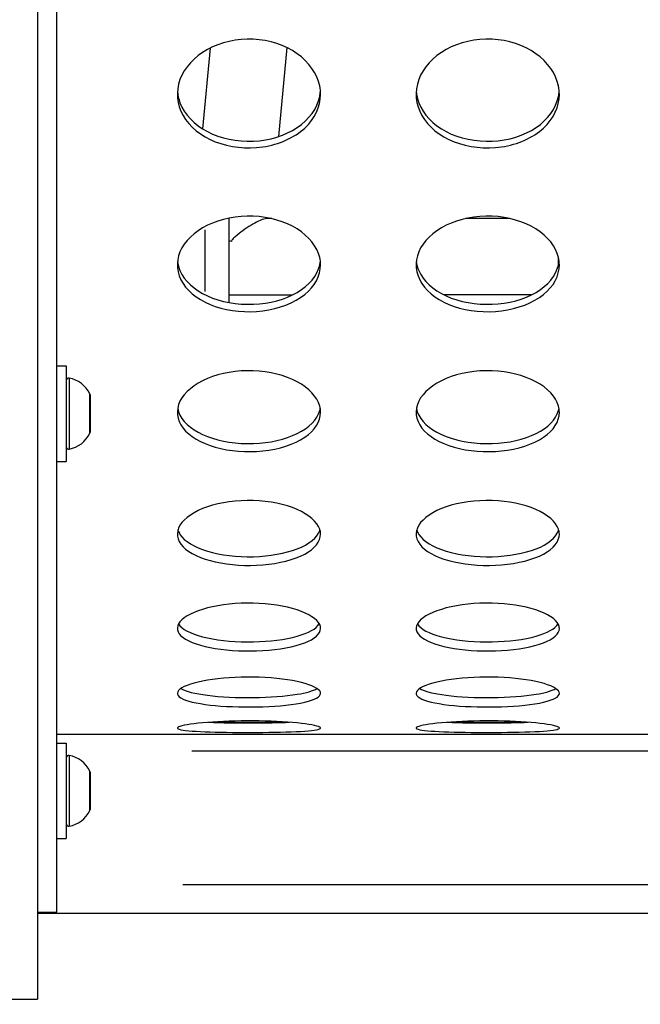
# Model space of a CAD drawing. Units: millimetres. Extents: x -581 to 19108, y 4 to 12957.
# Drawn here: x 7281 to 7411, y 1629 to 1835 of the extents above; entities that cross this region are included whole.
import ezdxf

# ---------------------------------------------------------------- set-up
doc = ezdxf.new("R2010")
doc.units = ezdxf.units.MM
doc.header["$MEASUREMENT"] = 0
doc.styles.get("Standard").update_dxf_attribs({"font": 'square721_bt_roman.ttf'})
doc.dimstyles.get("Standard").update_dxf_attribs({"dimtxt": 200, "dimasz": 100, "dimexe": 0.18, "dimexo": 0.0625, "dimgap": 40, "dimtad": 1, "dimdec": 0, "dimlfac": 0.1, "dimrnd": 5, "dimzin": 0, "dimdsep": 46, "dimtxsty": 'Standard', "dimcen": 0.09, "dimse1": 1, "dimse2": 1, "dimadec": 0, "dimazin": 0, "dimtfac": 1, "dimtdec": 0, "dimtofl": 0, "dimtmove": 0, "dimatfit": 3, "dimfxl": 1, "dimtolj": 1, "dimtzin": 0, "dimarcsym": 0})

# ---------------------------------------------------------------- blocks, each defined once
blk = doc.blocks.new('*D6')
at = {"color": 0, "lineweight": -2, "transparency": 16777216}
blk.add_line((-108.48, 4369.5), (-108.48, 207.2), dxfattribs=at)
at = {"color": 0, "transparency": 16777216}
for points in [[(-141.82, 4369.5), (-75.15, 4369.5), (-108.48, 4569.5)], [(-141.82, 207.2), (-75.15, 207.2), (-108.48, 7.2)]]:
    blk.add_solid(points, dxfattribs=at)
at = {"layer": 'Defpoints', "color": 0, "transparency": 16777216}
for p in [(8081.09, 4569.5), (-108.48, 7.2), (8314, 7.2)]:
    blk.add_point(p, dxfattribs=at)
at = {"color": 0, "transparency": 16777216, "insert": (-360.3, 2288.35), "char_height": 300, "attachment_point": 5, "rotation": 90}
blk.add_mtext('\\A1;455', dxfattribs=at)

msp = doc.modelspace()

# ---------------------------------------------------------------- linework, layer by layer
for p, q in [((7285.09, 2515.33), (7285.09, 1630.33)), ((7289.09, 1648.53), (7289.09, 2497.13)), ((7321.2, 1829.49), (7319.62, 1812.58)), ((7337.28, 1829.58), (7335.54, 1810.95)), ((7325.15, 1793.89), (7325.16, 1776.2)), ((7334.1, 1793.77), (7333.12, 1793.77)), ((7333.94, 1793.81), (7333.93, 1793.77)), ((7384, 1793.79), (7374.66, 1793.79)), ((7320.16, 1778.49), (7320.15, 1791.44)), ((7394.16, 1784.03), (7394.16, 1785.64)), ((7338.41, 1777.77), (7325.16, 1777.77)), ((7388.45, 1777.8), (7370.24, 1777.79)), ((7289.09, 1762.94), (7291.09, 1762.94)), ((7291.09, 1762.94), (7291.09, 1742.94)), ((7291.67, 1760.28), (7291.67, 1745.61)), ((7296.04, 1748.89), (7296.04, 1757)), ((7296.09, 1756.84), (7296.09, 1749.05)), ((7289.09, 1742.94), (7291.09, 1742.94)), ((7336.66, 1688.25), (7322.02, 1688.25)), ((7386.66, 1688.25), (7372.02, 1688.25)), ((7289.09, 1685.83), (7329.34, 1685.83)), ((7329.34, 1685.84), (7329.34, 1685.83)), ((7329.34, 1685.84), (7379.34, 1685.84)), ((7379.34, 1685.83), (7379.34, 1685.84)), ((7379.34, 1685.83), (7429.34, 1685.83)), ((7289.09, 1683.94), (7291.09, 1683.94)), ((7291.09, 1683.94), (7291.09, 1663.94)), ((7291.67, 1681.28), (7291.67, 1666.6)), ((7791.26, 1682.25), (7317.41, 1682.25)), ((7296.04, 1669.89), (7296.04, 1677.99)), ((7296.09, 1677.83), (7296.09, 1670.05)), ((7289.09, 1663.94), (7291.09, 1663.94)), ((7791.16, 1654.25), (7315.51, 1654.25)), ((7285.09, 1648.53), (7289.09, 1648.53)), ((7817.08, 1648.25), (7285.09, 1648.25)), ((6880.09, 1630.33), (7285.09, 1630.33))]:
    msp.add_line(p, q)
for centre, radius, start, end in [((7291.59, 1759.88), 0.5, 80.2834, 180), ((7290.67, 1754.53), 5.93, 25.1439, 80.2834), ((7295.59, 1756.84), 0.5, 0, 25.1439), ((7290.67, 1751.36), 5.93, 279.7166, 334.8561), ((7295.59, 1749.05), 0.5, 334.8561, 0), ((7291.59, 1746.01), 0.5, 180, 279.7166), ((7291.59, 1680.88), 0.5, 80.2834, 180), ((7290.67, 1675.52), 5.93, 25.1439, 80.2834), ((7295.59, 1677.83), 0.5, 0, 25.1439), ((7290.67, 1672.36), 5.93, 279.7166, 334.8561), ((7295.59, 1670.05), 0.5, 334.8561, 0), ((7291.59, 1667), 0.5, 180, 279.7166)]:
    msp.add_arc(centre, radius, start, end)
for centre, major_axis, ratio, start_param, end_param in [((7325.16, 1785.81), (-7.97, 0.74), 0.404507, 4.68292, 4.750353), ((7325.63, 1785.77), (-93.24, 7.28), 0.034623, 4.714462, 4.720222)]:
    msp.add_ellipse(centre, major_axis=major_axis, ratio=ratio, start_param=start_param, end_param=end_param)
for points, knots in [([(7344.34, 1819.79), (7344.34, 1817.22), (7343.15, 1814.7), (7341.03, 1812.74), (7338.83, 1810.71), (7335.65, 1809.3), (7332.22, 1808.81), (7328.87, 1808.33), (7325.31, 1808.72), (7322.3, 1809.89), (7319.3, 1811.06), (7316.87, 1813.02), (7315.54, 1815.36), (7314.21, 1817.69), (7313.98, 1820.39), (7314.9, 1822.89), (7315.82, 1825.39), (7317.88, 1827.66), (7320.63, 1829.19), (7323.4, 1830.72), (7326.85, 1831.5), (7330.24, 1831.34), (7333.62, 1831.18), (7336.92, 1830.09), (7339.42, 1828.32), (7341.93, 1826.55), (7343.63, 1824.12), (7344.16, 1821.56), (7344.28, 1820.98), (7344.34, 1820.38), (7344.34, 1819.79)], [-3.141593, -3.141593, -3.141593, -3.141593, -2.464498, -2.464498, -2.464498, -1.763737, -1.763737, -1.763737, -1.08251, -1.08251, -1.08251, -0.402851, -0.402851, -0.402851, 0.274425, 0.274425, 0.274425, 0.95158, 0.95158, 0.95158, 1.630961, 1.630961, 1.630961, 2.308157, 2.308157, 2.308157, 2.985654, 2.985654, 2.985654, 3.141593, 3.141593, 3.141593, 3.141593]), ([(7394.34, 1819.79), (7394.34, 1817.22), (7393.15, 1814.7), (7391.03, 1812.74), (7388.83, 1810.71), (7385.65, 1809.3), (7382.22, 1808.81), (7378.87, 1808.33), (7375.31, 1808.72), (7372.3, 1809.89), (7369.3, 1811.06), (7366.87, 1813.02), (7365.54, 1815.36), (7364.21, 1817.69), (7363.98, 1820.39), (7364.9, 1822.89), (7365.82, 1825.39), (7367.88, 1827.66), (7370.63, 1829.19), (7373.4, 1830.72), (7376.85, 1831.5), (7380.24, 1831.34), (7383.62, 1831.18), (7386.92, 1830.09), (7389.42, 1828.32), (7391.93, 1826.55), (7393.63, 1824.12), (7394.16, 1821.56), (7394.28, 1820.98), (7394.34, 1820.38), (7394.34, 1819.79)], [-3.141593, -3.141593, -3.141593, -3.141593, -2.464498, -2.464498, -2.464498, -1.763737, -1.763737, -1.763737, -1.08251, -1.08251, -1.08251, -0.402851, -0.402851, -0.402851, 0.274425, 0.274425, 0.274425, 0.95158, 0.95158, 0.95158, 1.630961, 1.630961, 1.630961, 2.308157, 2.308157, 2.308157, 2.985654, 2.985654, 2.985654, 3.141593, 3.141593, 3.141593, 3.141593]), ([(7314.37, 1820.45), (7314.43, 1819.63), (7314.61, 1818.82), (7314.9, 1818.03), (7315.83, 1815.59), (7317.89, 1813.44), (7320.65, 1812), (7323.42, 1810.55), (7326.88, 1809.84), (7330.28, 1809.99), (7333.66, 1810.14), (7336.96, 1811.16), (7339.46, 1812.85), (7341.96, 1814.53), (7343.65, 1816.87), (7344.16, 1819.38), (7344.24, 1819.73), (7344.29, 1820.09), (7344.31, 1820.45)], [0.057624, 0.057624, 0.057624, 0.057624, 0.275547, 0.275547, 0.275547, 0.953014, 0.953014, 0.953014, 1.633263, 1.633263, 1.633263, 2.311175, 2.311175, 2.311175, 2.988799, 2.988799, 2.988799, 3.083968, 3.083968, 3.083968, 3.083968]), ([(7364.37, 1820.45), (7364.43, 1819.63), (7364.61, 1818.82), (7364.9, 1818.03), (7365.83, 1815.59), (7367.89, 1813.44), (7370.65, 1812), (7373.42, 1810.55), (7376.88, 1809.84), (7380.28, 1809.99), (7383.66, 1810.14), (7386.96, 1811.16), (7389.46, 1812.85), (7391.96, 1814.53), (7393.65, 1816.87), (7394.16, 1819.38), (7394.24, 1819.73), (7394.29, 1820.09), (7394.31, 1820.45)], [0.057624, 0.057624, 0.057624, 0.057624, 0.275547, 0.275547, 0.275547, 0.953014, 0.953014, 0.953014, 1.633263, 1.633263, 1.633263, 2.311175, 2.311175, 2.311175, 2.988799, 2.988799, 2.988799, 3.083968, 3.083968, 3.083968, 3.083968]), ([(7344.34, 1784.08), (7344.34, 1781.82), (7343.15, 1779.6), (7341.03, 1777.89), (7338.83, 1776.12), (7335.65, 1774.89), (7332.22, 1774.46), (7328.87, 1774.04), (7325.31, 1774.38), (7322.3, 1775.4), (7319.3, 1776.43), (7316.87, 1778.13), (7315.54, 1780.19), (7314.21, 1782.23), (7313.98, 1784.61), (7314.9, 1786.81), (7315.82, 1789.01), (7317.88, 1791.02), (7320.63, 1792.38), (7323.4, 1793.74), (7326.85, 1794.43), (7330.24, 1794.29), (7333.62, 1794.15), (7336.92, 1793.18), (7339.42, 1791.61), (7341.93, 1790.04), (7343.63, 1787.89), (7344.16, 1785.64), (7344.28, 1785.12), (7344.34, 1784.6), (7344.34, 1784.08)], [-3.141593, -3.141593, -3.141593, -3.141593, -2.464498, -2.464498, -2.464498, -1.763737, -1.763737, -1.763737, -1.08251, -1.08251, -1.08251, -0.402851, -0.402851, -0.402851, 0.274425, 0.274425, 0.274425, 0.95158, 0.95158, 0.95158, 1.630961, 1.630961, 1.630961, 2.308157, 2.308157, 2.308157, 2.985654, 2.985654, 2.985654, 3.141593, 3.141593, 3.141593, 3.141593]), ([(7394.34, 1784.08), (7394.34, 1781.82), (7393.15, 1779.6), (7391.03, 1777.89), (7388.83, 1776.12), (7385.65, 1774.89), (7382.22, 1774.46), (7378.87, 1774.04), (7375.31, 1774.38), (7372.3, 1775.4), (7369.3, 1776.43), (7366.87, 1778.13), (7365.54, 1780.19), (7364.21, 1782.23), (7363.98, 1784.61), (7364.9, 1786.81), (7365.82, 1789.01), (7367.88, 1791.02), (7370.63, 1792.38), (7373.4, 1793.74), (7376.85, 1794.43), (7380.24, 1794.29), (7383.62, 1794.15), (7386.92, 1793.18), (7389.42, 1791.61), (7391.93, 1790.04), (7393.63, 1787.89), (7394.16, 1785.64), (7394.28, 1785.12), (7394.34, 1784.6), (7394.34, 1784.08)], [-3.141593, -3.141593, -3.141593, -3.141593, -2.464498, -2.464498, -2.464498, -1.763737, -1.763737, -1.763737, -1.08251, -1.08251, -1.08251, -0.402851, -0.402851, -0.402851, 0.274425, 0.274425, 0.274425, 0.95158, 0.95158, 0.95158, 1.630961, 1.630961, 1.630961, 2.308157, 2.308157, 2.308157, 2.985654, 2.985654, 2.985654, 3.141593, 3.141593, 3.141593, 3.141593]), ([(7333.12, 1793.77), (7332.74, 1793.77), (7332.24, 1793.63), (7330.75, 1793.01), (7329.58, 1792.3), (7327.93, 1791.15), (7327.39, 1790.74), (7326.65, 1790.14), (7326.42, 1789.95), (7326.1, 1789.64), (7325.99, 1789.54), (7325.85, 1789.37), (7325.81, 1789.32), (7325.73, 1789.18), (7325.7, 1789.11), (7325.69, 1789.01), (7325.69, 1789.01), (7325.69, 1789.01)], [4.989798, 4.989798, 4.989798, 4.989798, 5.260037, 5.260037, 5.758011, 5.758011, 6.006998, 6.006998, 6.131492, 6.131492, 6.193739, 6.193739, 6.224862, 6.224862, 6.255986, 6.255986, 6.256506, 6.256506, 6.256506, 6.256506]), ([(7314.39, 1784.83), (7314.46, 1784.16), (7314.63, 1783.51), (7314.9, 1782.88), (7315.83, 1780.74), (7317.89, 1778.85), (7320.65, 1777.59), (7323.42, 1776.33), (7326.88, 1775.71), (7330.28, 1775.84), (7333.66, 1775.98), (7336.96, 1776.86), (7339.46, 1778.33), (7341.96, 1779.8), (7343.65, 1781.85), (7344.16, 1784.06), (7344.22, 1784.31), (7344.27, 1784.57), (7344.3, 1784.83)], [0.074756, 0.074756, 0.074756, 0.074756, 0.275547, 0.275547, 0.275547, 0.953014, 0.953014, 0.953014, 1.633263, 1.633263, 1.633263, 2.311175, 2.311175, 2.311175, 2.988799, 2.988799, 2.988799, 3.066836, 3.066836, 3.066836, 3.066836]), ([(7364.39, 1784.83), (7364.46, 1784.16), (7364.63, 1783.51), (7364.9, 1782.88), (7365.83, 1780.74), (7367.89, 1778.85), (7370.65, 1777.59), (7373.42, 1776.33), (7376.88, 1775.71), (7380.28, 1775.84), (7383.66, 1775.98), (7386.96, 1776.86), (7389.46, 1778.33), (7391.96, 1779.8), (7393.65, 1781.85), (7394.16, 1784.06), (7394.22, 1784.31), (7394.27, 1784.57), (7394.3, 1784.83)], [0.074756, 0.074756, 0.074756, 0.074756, 0.275547, 0.275547, 0.275547, 0.953014, 0.953014, 0.953014, 1.633263, 1.633263, 1.633263, 2.311175, 2.311175, 2.311175, 2.988799, 2.988799, 2.988799, 3.066836, 3.066836, 3.066836, 3.066836]), ([(7344.34, 1753.21), (7344.34, 1751.29), (7343.15, 1749.42), (7341.03, 1747.99), (7338.83, 1746.5), (7335.65, 1745.47), (7332.22, 1745.12), (7328.87, 1744.77), (7325.31, 1745.05), (7322.3, 1745.9), (7319.3, 1746.76), (7316.87, 1748.19), (7315.54, 1749.92), (7314.21, 1751.64), (7313.98, 1753.65), (7314.9, 1755.52), (7315.82, 1757.39), (7317.88, 1759.11), (7320.63, 1760.27), (7323.4, 1761.44), (7326.85, 1762.03), (7330.24, 1761.91), (7333.62, 1761.79), (7336.92, 1760.96), (7339.42, 1759.62), (7341.93, 1758.27), (7343.63, 1756.44), (7344.16, 1754.53), (7344.28, 1754.09), (7344.34, 1753.65), (7344.34, 1753.21)], [-3.141593, -3.141593, -3.141593, -3.141593, -2.464498, -2.464498, -2.464498, -1.763737, -1.763737, -1.763737, -1.08251, -1.08251, -1.08251, -0.402851, -0.402851, -0.402851, 0.274425, 0.274425, 0.274425, 0.95158, 0.95158, 0.95158, 1.630961, 1.630961, 1.630961, 2.308157, 2.308157, 2.308157, 2.985654, 2.985654, 2.985654, 3.141593, 3.141593, 3.141593, 3.141593]), ([(7394.34, 1753.21), (7394.34, 1751.29), (7393.15, 1749.42), (7391.03, 1747.99), (7388.83, 1746.5), (7385.65, 1745.47), (7382.22, 1745.12), (7378.87, 1744.77), (7375.31, 1745.05), (7372.3, 1745.9), (7369.3, 1746.76), (7366.87, 1748.19), (7365.54, 1749.92), (7364.21, 1751.64), (7363.98, 1753.65), (7364.9, 1755.52), (7365.82, 1757.39), (7367.88, 1759.11), (7370.63, 1760.27), (7373.4, 1761.44), (7376.85, 1762.03), (7380.24, 1761.91), (7383.62, 1761.79), (7386.92, 1760.96), (7389.42, 1759.62), (7391.93, 1758.27), (7393.63, 1756.44), (7394.16, 1754.53), (7394.28, 1754.09), (7394.34, 1753.65), (7394.34, 1753.21)], [-3.141593, -3.141593, -3.141593, -3.141593, -2.464498, -2.464498, -2.464498, -1.763737, -1.763737, -1.763737, -1.08251, -1.08251, -1.08251, -0.402851, -0.402851, -0.402851, 0.274425, 0.274425, 0.274425, 0.95158, 0.95158, 0.95158, 1.630961, 1.630961, 1.630961, 2.308157, 2.308157, 2.308157, 2.985654, 2.985654, 2.985654, 3.141593, 3.141593, 3.141593, 3.141593]), ([(7314.42, 1754.04), (7314.5, 1753.54), (7314.66, 1753.05), (7314.9, 1752.58), (7315.83, 1750.77), (7317.89, 1749.19), (7320.65, 1748.14), (7323.42, 1747.08), (7326.88, 1746.56), (7330.28, 1746.68), (7333.66, 1746.79), (7336.96, 1747.53), (7339.46, 1748.76), (7341.96, 1749.99), (7343.65, 1751.71), (7344.16, 1753.58), (7344.21, 1753.73), (7344.24, 1753.88), (7344.27, 1754.04)], [0.097782, 0.097782, 0.097782, 0.097782, 0.275547, 0.275547, 0.275547, 0.953014, 0.953014, 0.953014, 1.633263, 1.633263, 1.633263, 2.311175, 2.311175, 2.311175, 2.988799, 2.988799, 2.988799, 3.04381, 3.04381, 3.04381, 3.04381]), ([(7364.42, 1754.04), (7364.5, 1753.54), (7364.66, 1753.05), (7364.9, 1752.58), (7365.83, 1750.77), (7367.89, 1749.19), (7370.65, 1748.14), (7373.42, 1747.08), (7376.88, 1746.56), (7380.28, 1746.68), (7383.66, 1746.79), (7386.96, 1747.53), (7389.46, 1748.76), (7391.96, 1749.99), (7393.65, 1751.71), (7394.16, 1753.58), (7394.21, 1753.73), (7394.24, 1753.88), (7394.27, 1754.04)], [0.097782, 0.097782, 0.097782, 0.097782, 0.275547, 0.275547, 0.275547, 0.953014, 0.953014, 0.953014, 1.633263, 1.633263, 1.633263, 2.311175, 2.311175, 2.311175, 2.988799, 2.988799, 2.988799, 3.04381, 3.04381, 3.04381, 3.04381]), ([(7344.34, 1727.69), (7344.34, 1726.16), (7343.15, 1724.67), (7341.03, 1723.53), (7338.83, 1722.35), (7335.65, 1721.55), (7332.22, 1721.27), (7328.87, 1720.99), (7325.31, 1721.21), (7322.3, 1721.89), (7319.3, 1722.56), (7316.87, 1723.69), (7315.54, 1725.06), (7314.21, 1726.43), (7313.98, 1728.05), (7314.9, 1729.55), (7315.82, 1731.06), (7317.88, 1732.46), (7320.63, 1733.41), (7323.4, 1734.36), (7326.85, 1734.84), (7330.24, 1734.74), (7333.62, 1734.64), (7336.92, 1733.96), (7339.42, 1732.87), (7341.93, 1731.78), (7343.63, 1730.29), (7344.16, 1728.75), (7344.28, 1728.4), (7344.34, 1728.05), (7344.34, 1727.69)], [-3.141593, -3.141593, -3.141593, -3.141593, -2.464498, -2.464498, -2.464498, -1.763737, -1.763737, -1.763737, -1.08251, -1.08251, -1.08251, -0.402851, -0.402851, -0.402851, 0.274425, 0.274425, 0.274425, 0.95158, 0.95158, 0.95158, 1.630961, 1.630961, 1.630961, 2.308157, 2.308157, 2.308157, 2.985654, 2.985654, 2.985654, 3.141593, 3.141593, 3.141593, 3.141593]), ([(7394.34, 1727.69), (7394.34, 1726.16), (7393.15, 1724.67), (7391.03, 1723.53), (7388.83, 1722.35), (7385.65, 1721.55), (7382.22, 1721.27), (7378.87, 1720.99), (7375.31, 1721.21), (7372.3, 1721.89), (7369.3, 1722.56), (7366.87, 1723.69), (7365.54, 1725.06), (7364.21, 1726.43), (7363.98, 1728.05), (7364.9, 1729.55), (7365.82, 1731.06), (7367.88, 1732.46), (7370.63, 1733.41), (7373.4, 1734.36), (7376.85, 1734.84), (7380.24, 1734.74), (7383.62, 1734.64), (7386.92, 1733.96), (7389.42, 1732.87), (7391.93, 1731.78), (7393.63, 1730.29), (7394.16, 1728.75), (7394.28, 1728.4), (7394.34, 1728.05), (7394.34, 1727.69)], [-3.141593, -3.141593, -3.141593, -3.141593, -2.464498, -2.464498, -2.464498, -1.763737, -1.763737, -1.763737, -1.08251, -1.08251, -1.08251, -0.402851, -0.402851, -0.402851, 0.274425, 0.274425, 0.274425, 0.95158, 0.95158, 0.95158, 1.630961, 1.630961, 1.630961, 2.308157, 2.308157, 2.308157, 2.985654, 2.985654, 2.985654, 3.141593, 3.141593, 3.141593, 3.141593]), ([(7314.47, 1728.59), (7314.57, 1728.27), (7314.71, 1727.96), (7314.9, 1727.65), (7315.83, 1726.21), (7317.89, 1724.96), (7320.65, 1724.13), (7323.42, 1723.3), (7326.88, 1722.89), (7330.28, 1722.98), (7333.66, 1723.07), (7336.96, 1723.65), (7339.46, 1724.62), (7341.96, 1725.59), (7343.65, 1726.96), (7344.16, 1728.45), (7344.18, 1728.5), (7344.19, 1728.54), (7344.21, 1728.59)], [0.131771, 0.131771, 0.131771, 0.131771, 0.275547, 0.275547, 0.275547, 0.953014, 0.953014, 0.953014, 1.633263, 1.633263, 1.633263, 2.311175, 2.311175, 2.311175, 2.988799, 2.988799, 2.988799, 3.009822, 3.009822, 3.009822, 3.009822]), ([(7364.47, 1728.59), (7364.57, 1728.27), (7364.71, 1727.96), (7364.9, 1727.65), (7365.83, 1726.21), (7367.89, 1724.96), (7370.65, 1724.13), (7373.42, 1723.3), (7376.88, 1722.89), (7380.28, 1722.98), (7383.66, 1723.07), (7386.96, 1723.65), (7389.46, 1724.62), (7391.96, 1725.59), (7393.65, 1726.96), (7394.16, 1728.45), (7394.18, 1728.5), (7394.19, 1728.54), (7394.21, 1728.59)], [0.131771, 0.131771, 0.131771, 0.131771, 0.275547, 0.275547, 0.275547, 0.953014, 0.953014, 0.953014, 1.633263, 1.633263, 1.633263, 2.311175, 2.311175, 2.311175, 2.988799, 2.988799, 2.988799, 3.009822, 3.009822, 3.009822, 3.009822]), ([(7344.34, 1707.96), (7344.34, 1706.83), (7343.15, 1705.75), (7341.03, 1704.93), (7338.83, 1704.08), (7335.65, 1703.51), (7332.22, 1703.31), (7328.87, 1703.11), (7325.31, 1703.27), (7322.3, 1703.75), (7319.3, 1704.23), (7316.87, 1705.04), (7315.54, 1706.04), (7314.21, 1707.04), (7313.98, 1708.22), (7314.9, 1709.34), (7315.82, 1710.47), (7317.88, 1711.51), (7320.63, 1712.23), (7323.4, 1712.95), (7326.85, 1713.32), (7330.24, 1713.24), (7333.62, 1713.17), (7336.92, 1712.65), (7339.42, 1711.83), (7341.93, 1711), (7343.63, 1709.89), (7344.16, 1708.75), (7344.28, 1708.49), (7344.34, 1708.22), (7344.34, 1707.96)], [-3.141593, -3.141593, -3.141593, -3.141593, -2.464498, -2.464498, -2.464498, -1.763737, -1.763737, -1.763737, -1.08251, -1.08251, -1.08251, -0.402851, -0.402851, -0.402851, 0.274425, 0.274425, 0.274425, 0.95158, 0.95158, 0.95158, 1.630961, 1.630961, 1.630961, 2.308157, 2.308157, 2.308157, 2.985654, 2.985654, 2.985654, 3.141593, 3.141593, 3.141593, 3.141593]), ([(7394.34, 1707.96), (7394.34, 1706.83), (7393.15, 1705.75), (7391.03, 1704.93), (7388.83, 1704.08), (7385.65, 1703.51), (7382.22, 1703.31), (7378.87, 1703.11), (7375.31, 1703.27), (7372.3, 1703.75), (7369.3, 1704.23), (7366.87, 1705.04), (7365.54, 1706.04), (7364.21, 1707.04), (7363.98, 1708.22), (7364.9, 1709.34), (7365.82, 1710.47), (7367.88, 1711.51), (7370.63, 1712.23), (7373.4, 1712.95), (7376.85, 1713.32), (7380.24, 1713.24), (7383.62, 1713.17), (7386.92, 1712.65), (7389.42, 1711.83), (7391.93, 1711), (7393.63, 1709.89), (7394.16, 1708.75), (7394.28, 1708.49), (7394.34, 1708.22), (7394.34, 1707.96)], [-3.141593, -3.141593, -3.141593, -3.141593, -2.464498, -2.464498, -2.464498, -1.763737, -1.763737, -1.763737, -1.08251, -1.08251, -1.08251, -0.402851, -0.402851, -0.402851, 0.274425, 0.274425, 0.274425, 0.95158, 0.95158, 0.95158, 1.630961, 1.630961, 1.630961, 2.308157, 2.308157, 2.308157, 2.985654, 2.985654, 2.985654, 3.141593, 3.141593, 3.141593, 3.141593]), ([(7314.61, 1708.92), (7314.69, 1708.78), (7314.79, 1708.65), (7314.9, 1708.51), (7315.83, 1707.46), (7317.89, 1706.56), (7320.65, 1705.97), (7323.42, 1705.37), (7326.88, 1705.08), (7330.28, 1705.15), (7333.66, 1705.21), (7336.96, 1705.62), (7339.46, 1706.32), (7341.82, 1706.98), (7343.46, 1707.9), (7344.07, 1708.92)], [0.18963, 0.18963, 0.18963, 0.18963, 0.275547, 0.275547, 0.275547, 0.953014, 0.953014, 0.953014, 1.633263, 1.633263, 1.633263, 2.311175, 2.311175, 2.311175, 2.951962, 2.951962, 2.951962, 2.951962]), ([(7364.61, 1708.92), (7364.69, 1708.78), (7364.79, 1708.65), (7364.9, 1708.51), (7365.83, 1707.46), (7367.89, 1706.56), (7370.65, 1705.97), (7373.42, 1705.37), (7376.88, 1705.08), (7380.28, 1705.15), (7383.66, 1705.21), (7386.96, 1705.62), (7389.46, 1706.32), (7391.82, 1706.98), (7393.46, 1707.9), (7394.07, 1708.92)], [0.18963, 0.18963, 0.18963, 0.18963, 0.275547, 0.275547, 0.275547, 0.953014, 0.953014, 0.953014, 1.633263, 1.633263, 1.633263, 2.311175, 2.311175, 2.311175, 2.951962, 2.951962, 2.951962, 2.951962]), ([(7344.34, 1694.35), (7344.34, 1693.65), (7343.15, 1692.99), (7341.03, 1692.5), (7338.83, 1691.99), (7335.65, 1691.66), (7332.22, 1691.55), (7328.87, 1691.44), (7325.31, 1691.52), (7322.3, 1691.8), (7319.3, 1692.08), (7316.87, 1692.56), (7315.54, 1693.17), (7314.21, 1693.77), (7313.98, 1694.51), (7314.9, 1695.23), (7315.82, 1695.94), (7317.88, 1696.63), (7320.63, 1697.1), (7323.4, 1697.57), (7326.85, 1697.82), (7330.24, 1697.77), (7333.62, 1697.72), (7336.92, 1697.38), (7339.42, 1696.83), (7341.93, 1696.29), (7343.63, 1695.57), (7344.16, 1694.85), (7344.28, 1694.68), (7344.34, 1694.52), (7344.34, 1694.35)], [-3.141593, -3.141593, -3.141593, -3.141593, -2.464498, -2.464498, -2.464498, -1.763737, -1.763737, -1.763737, -1.08251, -1.08251, -1.08251, -0.402851, -0.402851, -0.402851, 0.274425, 0.274425, 0.274425, 0.95158, 0.95158, 0.95158, 1.630961, 1.630961, 1.630961, 2.308157, 2.308157, 2.308157, 2.985654, 2.985654, 2.985654, 3.141593, 3.141593, 3.141593, 3.141593]), ([(7394.34, 1694.35), (7394.34, 1693.65), (7393.15, 1692.99), (7391.03, 1692.5), (7388.83, 1691.99), (7385.65, 1691.66), (7382.22, 1691.55), (7378.87, 1691.44), (7375.31, 1691.52), (7372.3, 1691.8), (7369.3, 1692.08), (7366.87, 1692.56), (7365.54, 1693.17), (7364.21, 1693.77), (7363.98, 1694.51), (7364.9, 1695.23), (7365.82, 1695.94), (7367.88, 1696.63), (7370.63, 1697.1), (7373.4, 1697.57), (7376.85, 1697.82), (7380.24, 1697.77), (7383.62, 1697.72), (7386.92, 1697.38), (7389.42, 1696.83), (7391.93, 1696.29), (7393.63, 1695.57), (7394.16, 1694.85), (7394.28, 1694.68), (7394.34, 1694.52), (7394.34, 1694.35)], [-3.141593, -3.141593, -3.141593, -3.141593, -2.464498, -2.464498, -2.464498, -1.763737, -1.763737, -1.763737, -1.08251, -1.08251, -1.08251, -0.402851, -0.402851, -0.402851, 0.274425, 0.274425, 0.274425, 0.95158, 0.95158, 0.95158, 1.630961, 1.630961, 1.630961, 2.308157, 2.308157, 2.308157, 2.985654, 2.985654, 2.985654, 3.141593, 3.141593, 3.141593, 3.141593]), ([(7315.09, 1695.36), (7316.08, 1694.77), (7318.06, 1694.28), (7320.65, 1693.95), (7323.42, 1693.6), (7326.88, 1693.44), (7330.28, 1693.48), (7333.66, 1693.51), (7336.96, 1693.75), (7339.46, 1694.16), (7341.35, 1694.47), (7342.78, 1694.89), (7343.58, 1695.36)], [0.317565, 0.317565, 0.317565, 0.317565, 0.953014, 0.953014, 0.953014, 1.633263, 1.633263, 1.633263, 2.311175, 2.311175, 2.311175, 2.824028, 2.824028, 2.824028, 2.824028]), ([(7365.09, 1695.36), (7366.08, 1694.77), (7368.06, 1694.28), (7370.65, 1693.95), (7373.42, 1693.6), (7376.88, 1693.44), (7380.28, 1693.48), (7383.66, 1693.51), (7386.96, 1693.75), (7389.46, 1694.16), (7391.35, 1694.47), (7392.78, 1694.89), (7393.58, 1695.36)], [0.317565, 0.317565, 0.317565, 0.317565, 0.953014, 0.953014, 0.953014, 1.633263, 1.633263, 1.633263, 2.311175, 2.311175, 2.311175, 2.824028, 2.824028, 2.824028, 2.824028]), ([(7344.34, 1687.09), (7344.34, 1686.82), (7343.15, 1686.59), (7341.03, 1686.44), (7338.83, 1686.29), (7335.65, 1686.21), (7332.22, 1686.18), (7328.87, 1686.15), (7325.31, 1686.17), (7322.3, 1686.25), (7319.3, 1686.32), (7316.87, 1686.45), (7315.54, 1686.66), (7314.21, 1686.86), (7313.98, 1687.14), (7314.9, 1687.44), (7315.82, 1687.74), (7317.88, 1688.05), (7320.63, 1688.27), (7323.4, 1688.49), (7326.85, 1688.61), (7330.24, 1688.59), (7333.62, 1688.57), (7336.92, 1688.4), (7339.42, 1688.15), (7341.93, 1687.9), (7343.63, 1687.58), (7344.16, 1687.29), (7344.28, 1687.22), (7344.34, 1687.15), (7344.34, 1687.09)], [-3.141593, -3.141593, -3.141593, -3.141593, -2.464498, -2.464498, -2.464498, -1.763737, -1.763737, -1.763737, -1.08251, -1.08251, -1.08251, -0.402851, -0.402851, -0.402851, 0.274425, 0.274425, 0.274425, 0.95158, 0.95158, 0.95158, 1.630961, 1.630961, 1.630961, 2.308157, 2.308157, 2.308157, 2.985654, 2.985654, 2.985654, 3.141593, 3.141593, 3.141593, 3.141593]), ([(7320.84, 1688.29), (7323.58, 1688.19), (7326.96, 1688.16), (7330.28, 1688.17), (7332.97, 1688.18), (7335.61, 1688.21), (7337.84, 1688.29)], [0.968111, 0.968111, 0.968111, 0.968111, 1.633263, 1.633263, 1.633263, 2.173482, 2.173482, 2.173482, 2.173482]), ([(7394.34, 1687.09), (7394.34, 1686.82), (7393.15, 1686.59), (7391.03, 1686.44), (7388.83, 1686.29), (7385.65, 1686.21), (7382.22, 1686.18), (7378.87, 1686.15), (7375.31, 1686.17), (7372.3, 1686.25), (7369.3, 1686.32), (7366.87, 1686.45), (7365.54, 1686.66), (7364.21, 1686.86), (7363.98, 1687.14), (7364.9, 1687.44), (7365.82, 1687.74), (7367.88, 1688.05), (7370.63, 1688.27), (7373.4, 1688.49), (7376.85, 1688.61), (7380.24, 1688.59), (7383.62, 1688.57), (7386.92, 1688.4), (7389.42, 1688.15), (7391.93, 1687.9), (7393.63, 1687.58), (7394.16, 1687.29), (7394.28, 1687.22), (7394.34, 1687.15), (7394.34, 1687.09)], [-3.141593, -3.141593, -3.141593, -3.141593, -2.464498, -2.464498, -2.464498, -1.763737, -1.763737, -1.763737, -1.08251, -1.08251, -1.08251, -0.402851, -0.402851, -0.402851, 0.274425, 0.274425, 0.274425, 0.95158, 0.95158, 0.95158, 1.630961, 1.630961, 1.630961, 2.308157, 2.308157, 2.308157, 2.985654, 2.985654, 2.985654, 3.141593, 3.141593, 3.141593, 3.141593]), ([(7370.84, 1688.29), (7373.58, 1688.19), (7376.96, 1688.16), (7380.28, 1688.17), (7382.97, 1688.18), (7385.61, 1688.21), (7387.84, 1688.29)], [0.968111, 0.968111, 0.968111, 0.968111, 1.633263, 1.633263, 1.633263, 2.173482, 2.173482, 2.173482, 2.173482])]:
    msp.add_open_spline(points, degree=3, knots=knots)

# ---------------------------------------------------------------- dimensions: what is measured, and where the dimension line sits
dim = msp.add_linear_dim(base=(-108.48, 7.2), p1=(8081.09, 4569.5), p2=(8314, 7.2), angle=90, dimstyle='Standard', override={"dimtxt": 300, "dimasz": 200, "dimgap": 100})
dim.commit()
dim.dimension.update_dxf_attribs({"geometry": '*D6', "text_midpoint": (-360.3, 2288.35)})

doc.saveas('drawing.dxf')
